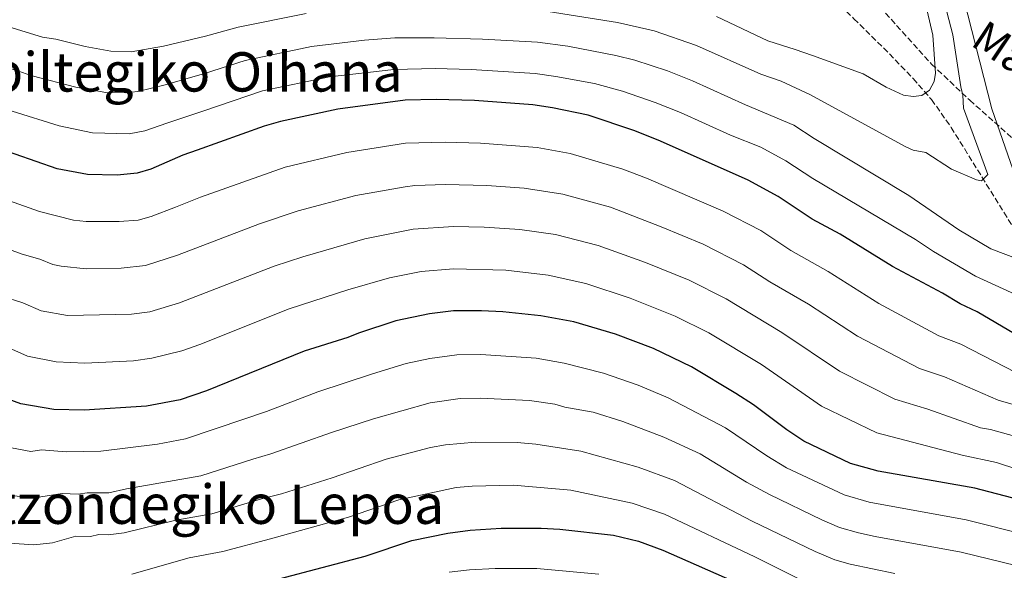
# Model space of a CAD drawing. Units: metres. Extents: x 627055 to 629696, y 4775885 to 4778243.
# Drawn here: x 628176 to 628463, y 4776391 to 4776552 of the extents above; entities that cross this region are included whole.
import ezdxf
from ezdxf.enums import TextEntityAlignment as Align

# ---------------------------------------------------------------- set-up
doc = ezdxf.new("R2010")
doc.units = ezdxf.units.M
doc.header["$MEASUREMENT"] = 0
doc.linetypes.add('DGN Style 3', pattern=[2.435890702152634, 1.739921930109024, -0.6959687720436097])
for name, color, linetype, lineweight in [('Barranco lineal', 142, 'DGN Style 3', 13), ('Curva de nivel directora', 30, 'Continuous', 30), ('Curva de nivel intermedia', 30, 'Continuous', 0), ('Senda', 7, 'DGN Style 3', 0), ('Texto de Área (paraje) menor', 7, 'Continuous', 0)]:
    doc.layers.add(name, color=color, linetype=linetype, lineweight=lineweight)
doc.styles.add('Style-Arial', font='arial.ttf')

msp = doc.modelspace()

# ---------------------------------------------------------------- linework, layer by layer
at = {"layer": 'Barranco lineal', "color": 142, "linetype": 'DGN Style 3', "lineweight": 13}
msp.add_polyline3d([(628381.3200000003, 4776587.539999999, 712.3800000000047), (628388.0700000003, 4776583.560000001, 713.6100000000006), (628394.1200000001, 4776579.25, 714.9600000000065), (628397.5999999996, 4776575.720000001, 716.3899999999995), (628403.3799999999, 4776568.32, 719.9799999999959), (628413.8099999997, 4776558.279999999, 724.3500000000058), (628419.4699999997, 4776552.75, 725.8300000000019), (628429.8799999999, 4776542.49, 727.8600000000006), (628436.8099999997, 4776535.25, 729.179999999993), (628442.1900000004, 4776529.130000001, 730.3999999999943), (628447.9199999999, 4776520.970000001, 732.029999999999), (628466.5099999999, 4776491.050000001, 737.7200000000012)], dxfattribs=at)
at = {"layer": 'Curva de nivel directora', "color": 30, "linetype": 'Continuous', "lineweight": 30, "flags": 128}
for points, elevation in [([(628471.9299999991, 4776457.440000001), (628455.5699999998, 4776467.07), (628450.5699999997, 4776469.400000001), (628445.3899999986, 4776472.54), (628430.7799999994, 4776480.330000003), (628415.4500000007, 4776489.720000002), (628407.2599999986, 4776494.130000002), (628397.3199999988, 4776500.760000001), (628388.5500000002, 4776505.550000001), (628362.9999999999, 4776516.960000002), (628355.4899999995, 4776519.95), (628341.779999999, 4776524.590000001), (628331.3899999999, 4776526.710000002), (628325.6499999999, 4776527.540000001), (628308.6099999989, 4776528.800000002), (628297.4100000006, 4776529.130000004), (628288.2699999987, 4776528.980000001), (628268.6699999986, 4776526.300000001), (628251.86, 4776522.660000001), (628247.0599999987, 4776521.289999999), (628227.5299999999, 4776514.330000001), (628223.3599999992, 4776512.86), (628213.969999999, 4776508.730000001), (628209.9300000002, 4776507.550000002), (628204.0800000007, 4776507.050000001), (628195.4399999996, 4776507.25), (628186.5500000002, 4776508.900000001), (628168.0199999983, 4776515.310000002)], 750.0000000000001), ([(628472.3699999994, 4776410.92), (628454.8799999993, 4776415.480000001), (628426.5399999993, 4776420.449999999), (628418.4700000003, 4776422.699999999), (628404.8800000004, 4776429.24), (628399.9000000004, 4776432.580000001), (628390.1500000006, 4776439.850000001), (628384.9699999995, 4776443.189999999), (628371.9999999986, 4776450.930000001), (628360.9199999989, 4776456.33), (628349.7799999987, 4776460.480000001), (628337.5799999991, 4776464.140000002), (628327.940000001, 4776465.91), (628316.8700000001, 4776467.03), (628310.6200000006, 4776467.37), (628302.4600000001, 4776467.32), (628295.3799999988, 4776466.449999999), (628285.5899999988, 4776464.400000001), (628274.6599999988, 4776460.83), (628271.5400000006, 4776459.5), (628258.8000000002, 4776455.500000001), (628230.2799999992, 4776443.980000001), (628222.5299999998, 4776441.27), (628212.6599999992, 4776439.45), (628194.5199999987, 4776438.279999999), (628185.6299999993, 4776438.510000002), (628175.98, 4776440.180000001), (628169.2099999996, 4776442.600000001)], 775.0000000000001), ([(628251.4399999997, 4776389.02), (628276.619999999, 4776395.570000002), (628290.2200000001, 4776400.230000001), (628300.7999999991, 4776402.34), (628307.279999999, 4776403.210000001), (628316.3799999984, 4776403.83), (628328.0899999985, 4776403.79), (628333.54, 4776403.470000001), (628349.249999999, 4776401.730000001), (628356.5499999991, 4776399.960000001), (628363.5999999989, 4776397.320000002), (628386.3999999999, 4776387.27)], 800.0000000000001)]:
    msp.add_lwpolyline(points, dxfattribs=dict(at, elevation=elevation))
at = {"layer": 'Curva de nivel intermedia', "color": 30, "linetype": 'Continuous', "lineweight": 0, "flags": 128}
for points, elevation in [([(628471.3800000015, 4776493.079999999), (628459.7699999998, 4776526.449999998), (628449.2599999999, 4776567.699999998)], 740.0000000000001), ([(628330.0800000001, 4776554.859999999), (628350.3900000011, 4776551.689999999), (628361.12, 4776549.180000001), (628373.4600000004, 4776544.92), (628392.2699999996, 4776536.509999999), (628398.1799999994, 4776534.480000001), (628406.7700000014, 4776530.46), (628434.480000001, 4776515.429999999), (628436.7800000008, 4776514.36), (628440.4900000013, 4776513.600000001), (628448.0000000015, 4776508.740000002), (628455.3300000007, 4776505.640000001), (628456.8200000015, 4776505.359999998), (628458.6299999999, 4776507.239999998), (628451.5599999999, 4776526.630000001), (628451.3400000008, 4776530.399999999), (628450.7300000007, 4776532.82), (628448.3900000004, 4776548.09), (628443.6699999997, 4776566.42)], 735.0000000000001), ([(628379.300000001, 4776553.369999998), (628394.3500000006, 4776546.259999998), (628402.300000001, 4776543.720000002), (628407.4300000007, 4776542.029999999), (628422.240000001, 4776536.67), (628428.9700000011, 4776532.76), (628434.0100000015, 4776530.429999999), (628436.8400000012, 4776530.050000001), (628439.3700000015, 4776530.319999999), (628441.610000001, 4776531.850000001), (628442.9200000009, 4776534.350000001), (628443.3099999998, 4776536.819999999), (628442.5800000012, 4776547.92), (628440.1900000018, 4776557.949999998)], 730), ([(628167.2800000006, 4776551.980000001), (628182.2699999998, 4776547.359999998), (628186.1700000003, 4776546.779999999), (628194.730000001, 4776544.62), (628202.3100000004, 4776543.289999997), (628208.2000000001, 4776543.08), (628217.6700000007, 4776544.699999998), (628229.9200000016, 4776547.619999999), (628239.5000000016, 4776550.330000001), (628259.3700000001, 4776554.289999999)], 735.0000000000001), ([(628165.4500000001, 4776540.769999999), (628179.25, 4776536.05), (628192.0000000017, 4776532.710000001), (628200.8500000008, 4776531.220000001), (628206.4500000001, 4776531.079999999), (628210.1200000001, 4776531.449999998), (628218.1500000011, 4776533.46), (628229.6900000013, 4776536.73), (628241.5700000013, 4776540.529999999), (628260.9300000003, 4776544.66), (628276.4500000014, 4776546.439999999), (628285.2600000004, 4776547.179999999), (628296.7500000013, 4776547.17), (628310.9600000003, 4776546.789999999), (628326.9500000008, 4776545.9), (628335.8400000001, 4776544.680000001), (628349.9300000007, 4776542.029999999), (628355.4500000017, 4776540.680000001), (628364.9900000015, 4776537.53), (628372.2800000003, 4776534.630000001), (628387.8300000004, 4776527.599999999), (628401.9600000012, 4776521.67), (628407.8300000008, 4776517.749999999), (628435.5100000014, 4776501.069999999), (628450.1900000019, 4776490.989999999), (628459.5100000005, 4776485.460000001), (628471.1300000012, 4776481.09)], 740.0000000000001), ([(628173.3800000005, 4776525.71), (628187.1800000004, 4776521.41), (628196.9100000003, 4776519.38), (628207.600000001, 4776519.140000001), (628212.2300000001, 4776519.99), (628218.6200000006, 4776522.230000001), (628229.4700000001, 4776525.829999999), (628246.6299999995, 4776531.619999998), (628266.1900000018, 4776535.720000001), (628284.9600000007, 4776537.900000001), (628297.0799999998, 4776538.149999999), (628307.5700000017, 4776537.869999999), (628326.3000000004, 4776536.720000001), (628332.3800000001, 4776535.890000001), (628343.660000001, 4776533.769999998), (628351.8399999995, 4776531.54), (628361.4000000017, 4776528.279999998), (628368.78, 4776525.289999999), (628383.4000000004, 4776518.699999998), (628392.3200000009, 4776515.199999998), (628399.6400000011, 4776511.210000001), (628407.4700000009, 4776505.989999999), (628437.5400000009, 4776488.189999999), (628442.74, 4776484.719999999), (628455.04, 4776477.430000001), (628468.8500000013, 4776471.13)], 745), ([(628163.15, 4776502.789999999), (628181.4500000017, 4776496.389999999), (628191.3100000012, 4776493.83), (628195.0300000004, 4776493.460000001), (628204.6600000019, 4776493.460000001), (628210.29, 4776493.869999998), (628214.0600000008, 4776494.9), (628221.1399999995, 4776497.619999998), (628228.4500000009, 4776500.58), (628253.23, 4776509.319999999), (628271.3000000014, 4776513.67), (628288.3700000015, 4776516.340000001), (628300.0000000012, 4776516.67), (628310.3800000015, 4776516.380000001), (628326.8800000015, 4776515.100000001), (628336.5800000001, 4776513.350000001), (628351.9100000011, 4776508.789999997), (628358.8700000015, 4776506.11), (628381.2900000003, 4776496.460000001), (628392.2600000005, 4776490.789999999), (628401.0700000017, 4776484.980000001), (628411.9200000013, 4776478.859999998), (628426.7600000006, 4776469.509999999), (628444.3400000003, 4776460.069999999), (628450.7500000007, 4776457.58), (628466.7900000004, 4776449.350000001)], 755), ([(628469.7699999999, 4776438.88), (628461.6600000006, 4776441.259999999), (628445.9299999995, 4776448.08), (628438.7000000009, 4776450.449999999), (628420.5500000013, 4776459.899999999), (628406.2300000006, 4776469.27), (628394.8700000013, 4776475.820000002), (628387.1900000012, 4776480.819999998), (628375.4100000019, 4776486.8), (628363.190000002, 4776491.92), (628348.3200000013, 4776497.619999998), (628334.4200000007, 4776501.49), (628323.1399999999, 4776503.230000001), (628312.1500000017, 4776504.020000001), (628300.0900000005, 4776504.269999998), (628291.1100000018, 4776503.970000001), (628288.270000001, 4776503.58), (628273.9200000011, 4776501.039999999), (628257.0099999999, 4776496.600000001), (628245.6900000008, 4776492.810000001), (628221.7699999999, 4776483.630000001), (628212.4100000013, 4776480.57), (628205.2499999997, 4776479.86), (628195.0199999993, 4776479.659999999), (628187.7200000014, 4776480.369999999)], 760.0000000000001), ([(628187.7200000014, 4776480.369999999), (628185.2699999993, 4776480.859999999), (628181.5099999999, 4776482.459999999), (628176.350000001, 4776483.880000001), (628148.9800000011, 4776493.81)], 760.0000000000001), ([(628466.4200000016, 4776430.659999999), (628459.4700000002, 4776432.65), (628456.5100000009, 4776433.17), (628441.1100000005, 4776438.580000001), (628431.4700000001, 4776441.5), (628415.2400000005, 4776449.67), (628398.4200000007, 4776460.99), (628382.1300000007, 4776470.859999998), (628371.3300000003, 4776476.289999999), (628358.5899999999, 4776481.489999999), (628344.7400000006, 4776486.460000001), (628332.2599999993, 4776489.63), (628321.8800000015, 4776491.080000001), (628311.4200000007, 4776491.81), (628302.440000002, 4776491.98), (628290.6400000004, 4776491.199999999), (628276.5400000007, 4776488.409999999), (628258.3900000011, 4776483.159999999), (628250.0600000005, 4776480.369999999), (628222.3900000014, 4776469.640000001), (628213.6600000006, 4776467.07), (628208.3299999997, 4776466.38), (628189.560000001, 4776466.009999999), (628181.8700000019, 4776467.37), (628176.540000001, 4776469.699999999), (628170.4500000002, 4776471.65)], 765.0000000000001), ([(628473.3799999999, 4776419.029999999), (628461.16, 4776423.010000001), (628451.1200000017, 4776425.149999999), (628426.1700000005, 4776431.71), (628410.0599999994, 4776439.460000001), (628392.4400000017, 4776451.599999999), (628377.0700000003, 4776460.890000001), (628367.2500000012, 4776465.760000001), (628354.0800000015, 4776471.02), (628341.1599999998, 4776475.3), (628330.1000000001, 4776477.770000001), (628317.7100000005, 4776479.199999998), (628302.450000001, 4776479.649999999), (628293.0099999995, 4776478.829999999), (628283.7000000001, 4776476.980000001), (628271.5600000008, 4776473.51), (628254.4300000004, 4776467.939999999), (628228.3300000001, 4776457.499999999), (628223.0100000005, 4776455.65), (628214.2300000007, 4776453.529999999), (628208.9199999998, 4776452.759999999), (628194.7100000008, 4776452.07), (628186.2700000008, 4776452.41), (628177.8700000009, 4776454.06), (628171.560000001, 4776456.930000001)], 770), ([(628167.0199999991, 4776428.42), (628178.8900000001, 4776426.16), (628182.0300000006, 4776426.66), (628189.2000000011, 4776426.140000001), (628199.350000001, 4776426.27), (628215.9000000004, 4776428.369999998), (628224.1000000011, 4776429.880000002), (628241.1199999999, 4776435.65), (628247.7400000005, 4776437.880000001), (628262.8300000002, 4776443.679999999), (628278.7500000015, 4776448.9), (628288.6300000009, 4776451.980000001), (628295.4800000016, 4776453.42), (628303.4200000011, 4776454.5), (628310.4500000007, 4776454.569999998), (628326.6300000012, 4776453.489999999), (628334.8400000011, 4776452.07), (628346.2800000006, 4776449.15), (628356.4400000018, 4776445.65), (628365.1600000013, 4776441.940000001), (628381.9100000017, 4776433.100000001), (628394.0100000007, 4776424.92), (628399.82, 4776421.439999999), (628416.6100000006, 4776413.569999999), (628423.9300000009, 4776411.369999999), (628452.3500000011, 4776406.249999999), (628469.79, 4776401.869999998)], 780), ([(628168.2300000006, 4776414.05), (628179.3100000004, 4776412.539999999), (628188.0900000002, 4776413.88), (628192.7599999994, 4776413.759999999), (628195.3400000011, 4776414.079999999), (628201.6700000011, 4776414.140000002), (628206.820000001, 4776415.289999999), (628228.6100000017, 4776419.069999999), (628243.7400000017, 4776424.000000001), (628249.0300000003, 4776425.5), (628266.7500000007, 4776431.810000001), (628279.0100000006, 4776435.789999999), (628295.5800000001, 4776440.449999999), (628304.3900000011, 4776441.67), (628310.2800000008, 4776441.779999999), (628324.6500000008, 4776441.140000001), (628332.1000000007, 4776440), (628334.9700000007, 4776439.140000001), (628343.29, 4776437.67), (628351.9600000002, 4776434.970000001), (628363.8899999994, 4776430.409999999), (628374.54, 4776425.539999999), (628388.120000001, 4776417.259999999), (628394.7700000008, 4776413.649999999), (628410.0999999995, 4776406.249999999), (628415.3200000009, 4776404.029999999), (628420.8100000005, 4776402.409999998), (628425.7300000002, 4776401.369999999), (628450.8400000002, 4776396.800000001), (628467.2000000017, 4776392.819999999)], 785.0000000000001), ([(628162.6300000015, 4776400.07), (628179.7300000006, 4776398.910000001), (628185.2300000014, 4776399.529999999), (628192.0300000008, 4776401.409999999), (628196.3300000012, 4776401.390000001), (628198.7800000011, 4776401.890000001), (628201.5100000004, 4776401.84), (628206.1500000004, 4776402.38), (628221.2400000001, 4776406.13), (628231.8000000013, 4776407.999999999), (628246.3600000013, 4776412.359999999), (628252.1700000007, 4776413.869999998), (628266.9400000006, 4776418.509999999), (628282.7500000001, 4776423.939999998), (628295.6900000018, 4776427.369999999), (628300.1100000008, 4776428.180000001), (628308.8500000003, 4776428.960000001), (628321.0600000012, 4776428.849999999), (628326.4900000005, 4776428.359999999), (628339.7000000003, 4776426.33), (628356.3800000015, 4776421.630000001), (628367.0299999998, 4776417.74), (628389.7200000014, 4776405.849999999), (628408.1600000015, 4776396.949999998), (628413.9599999997, 4776394.560000001), (628418.3800000009, 4776393.289999999), (628431.4299999999, 4776390.509999999)], 790.0000000000001), ([(628208.37, 4776390.300000001), (628225.1600000006, 4776395.09), (628234.9800000021, 4776396.92), (628248.980000001, 4776400.71), (628271.780000002, 4776407.039999999), (628286.4900000017, 4776412.09), (628303.1799999997, 4776415.640000001), (628307.8900000014, 4776416.100000001), (628319.9700000003, 4776416.380000001), (628336.79, 4776414.87), (628354.6600000004, 4776411.060000001), (628364.1100000007, 4776407.9), (628390.5500000007, 4776395.449999998), (628403.9700000007, 4776388.710000002)], 795), ([(628344.9599999996, 4776390.34), (628326.8500000002, 4776391.99), (628314.5800000012, 4776392.029999998), (628307.0900000012, 4776391.630000001), (628301.1500000001, 4776390.899999999)], 805)]:
    msp.add_lwpolyline(points, dxfattribs=dict(at, elevation=elevation))
at = {"layer": 'Senda', "color": 7, "linetype": 'DGN Style 3', "lineweight": 0}
msp.add_polyline3d([(628159.4599999997, 4776726.420000001, 684.2400000000052), (628179.489999997, 4776710.32, 682.2400000000054), (628183.9699999986, 4776704.260000001, 681.4400000000023), (628201.0399999986, 4776696.699999999, 683.5700000000071), (628230.269999998, 4776683.230000001, 687.2599999999949), (628242.4200000007, 4776678.960000001, 690.0599999999978), (628257.5199999993, 4776674.03, 692.4900000000052), (628274.6000000006, 4776663.850000001, 693.8600000000007), (628290.3599999987, 4776649.390000002, 698.2100000000064), (628316.6299999988, 4776630.010000001, 702.75), (628351.1000000021, 4776612.27, 710.0000000000001), (628393.9300000002, 4776591.690000001, 715.0500000000029), (628408.0499999998, 4776579.870000001, 721.1300000000047), (628427.0899999992, 4776556.210000002, 727.0000000000001), (628442.199999999, 4776539.460000001, 730), (628453.3599999992, 4776528.949999999, 736.179999999993), (628468.4600000001, 4776515.480000002, 741.8099999999978)], dxfattribs=at)

# ---------------------------------------------------------------- texts
at = {"color": 7, "linetype": 'Continuous', "lineweight": 0, "style": 'Style-Arial'}
msp.add_text('Mariperitzeneko Bordako Bidea', height=9, rotation=326.2924899999999, dxfattribs=at).set_placement((628528.3805647817, 4776495.058977493, 753.75), align=Align.CENTER)
at = {"layer": 'Texto de Área (paraje) menor', "color": 7, "linetype": 'Continuous', "lineweight": 0, "style": 'Style-Arial'}
for s, p in [('Azpiltegiko Oihana', (628218.7667451492, 4776537.20001, 739.1600000000036)), ('Matzondegiko Lepoa', (628223.4218289875, 4776410.790010002, 786.1999999999972))]:
    msp.add_text(s, height=11.5, dxfattribs=at).set_placement(p, align=Align.MIDDLE_CENTER)

doc.saveas('drawing.dxf')
